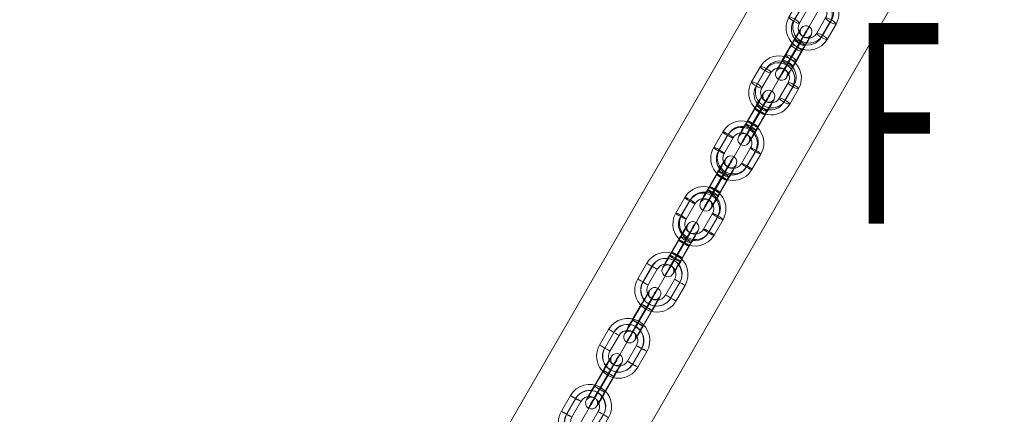
# Model space of a CAD drawing. Units: millimetres. Extents: x -4664 to 8361, y -3394 to 3531.
# Drawn here: x 5779 to 6269, y 1122 to 1318 of the extents above; entities that cross this region are included whole.
import ezdxf
from ezdxf.enums import TextEntityAlignment as Align

# ---------------------------------------------------------------- set-up
doc = ezdxf.new("R2010")
doc.units = ezdxf.units.MM
doc.header["$MEASUREMENT"] = 0
doc.linetypes.add('DGN Style 2', pattern=[320.743561, 192.446136, -128.297424])
for name, color, linetype, lineweight in [('Level 10', 7, 'Continuous', 0), ('Level 12', 7, 'Continuous', 0), ('Level 15', 7, 'Continuous', 0), ('Level 61', 7, 'Continuous', 0), ('orbit - Level 25', 253, 'Continuous', 0), ('orbit - Level 26', 253, 'Continuous', 0)]:
    doc.layers.add(name, color=color, linetype=linetype, lineweight=lineweight)
doc.styles.add('Style-HardCodedFallbackRsc', font='txt')

# ---------------------------------------------------------------- blocks, each defined once
blk = doc.blocks.new('uprite_13')
at = {"layer": 'Level 12', "color": 7, "linetype": 'Continuous', "lineweight": 0, "style": 'Style-HardCodedFallbackRsc', "width": 0.6}
blk.add_text('F', height=100, dxfattribs=at).set_placement((6216.22, 1266.57), align=Align.MIDDLE_CENTER)
blk = doc.blocks.new('uprite_14')
at = {"layer": 'Level 12', "color": 7, "linetype": 'Continuous', "lineweight": 0, "style": 'Style-HardCodedFallbackRsc', "width": 0.6}
blk.add_text('F', height=100, dxfattribs=at).set_placement((6216.22, 1266.57), align=Align.MIDDLE_CENTER)
blk = doc.blocks.new('From Smart Solid_73')
at = {"layer": 'orbit - Level 26', "color": 252}
for p, q in [((-7.27, 9.39), (-11.75, 1.65)), ((-4.9, 7.62), (-9.37, -0.12)), ((-4.46, 8.15), (-8.94, 0.41)), ((-2.09, 6.38), (-6.56, -1.36)), ((2.09, -6.38), (6.56, 1.36)), ((4.9, -7.62), (9.37, 0.12)), ((4.46, -8.15), (8.94, -0.41)), ((7.27, -9.39), (11.75, -1.65))]:
    blk.add_line(p, q, dxfattribs=at)
for centre, major_axis, start_param, end_param in [((2.24, 3.87), (-8.55, 6.92), 3.297114, 6.438707), ((2.02, 3.6), (-6.22, 5.03), 3.297114, 6.438707), ((2.45, 4.14), (-6.22, 5.03), 3.297114, 6.438707), ((2.24, 3.87), (-3.89, 3.15), 3.297114, 6.438707), ((-2.24, -3.87), (-8.55, 6.92), 0.155522, 3.297114), ((-2.02, -3.6), (-6.22, 5.03), 0.155522, 3.297114), ((-2.45, -4.14), (-6.22, 5.03), 0.155522, 3.297114), ((-2.24, -3.87), (-3.89, 3.15), 0.155522, 3.297114)]:
    blk.add_ellipse(centre, major_axis=major_axis, ratio=0.993405, start_param=start_param, end_param=end_param, dxfattribs=at)
at = {"layer": 'orbit - Level 26', "color": 252, "extrusion": (0, 0, -1)}
for centre, major_axis, ratio in [((6.21, 10.75), (-1.51, -2.59), 0.01776), ((-4.68, 7.89), (2.6, -1.5), 0.113274), ((-9.15, 0.15), (2.6, -1.5), 0.113274), ((-9.15, 0.15), (2.6, -1.5), 0.113274)]:
    blk.add_ellipse(centre, major_axis=major_axis, ratio=ratio, dxfattribs=at)
at = {"layer": 'orbit - Level 26', "color": 252}
for centre, major_axis, ratio in [((9.15, -0.15), (-2.6, 1.5), 0.113274), ((9.15, -0.15), (-2.6, 1.5), 0.113274), ((-6.21, -10.75), (1.51, 2.59), 0.01776), ((4.68, -7.89), (-2.6, 1.5), 0.113274)]:
    blk.add_ellipse(centre, major_axis=major_axis, ratio=ratio, dxfattribs=at)
blk = doc.blocks.new('From Smart Solid_74')
at = {"layer": 'orbit - Level 26', "color": 252}
for p, q in [((-7.27, 9.4), (-11.77, 1.61)), ((-4.73, 7.91), (-9.23, 0.12)), ((-4.62, 7.89), (-9.12, 0.1)), ((-2.08, 6.4), (-6.58, -1.39)), ((2.08, -6.4), (6.58, 1.39)), ((4.62, -7.89), (9.12, -0.1)), ((4.73, -7.91), (9.23, -0.12)), ((7.27, -9.4), (11.77, -1.61))]:
    blk.add_line(p, q, dxfattribs=at)
for centre, major_axis, start_param, end_param in [((2.25, 3.9), (1.98, 10.82), 4.369497, 7.511089), ((2.2, 3.91), (1.44, 7.87), 4.369497, 7.511089), ((2.31, 3.89), (1.44, 7.87), 4.369497, 7.511089), ((2.25, 3.9), (0.9, 4.92), 4.369497, 7.511089), ((-2.25, -3.9), (1.98, 10.82), 1.227904, 4.369497), ((-2.31, -3.89), (1.44, 7.87), 1.227904, 4.369497), ((-2.2, -3.91), (1.44, 7.87), 1.227904, 4.369497), ((-2.25, -3.9), (0.9, 4.92), 1.227904, 4.369497)]:
    blk.add_ellipse(centre, major_axis=major_axis, ratio=0.999827, start_param=start_param, end_param=end_param, dxfattribs=at)
at = {"layer": 'orbit - Level 26', "color": 252, "extrusion": (0, 0, -1)}
for centre, major_axis, ratio in [((6.25, 10.82), (-1.5, -2.6), 0.017494), ((-4.67, 7.9), (2.6, -1.5), 0.006245), ((-9.18, 0.11), (2.6, -1.5), 0.006245), ((-9.18, 0.11), (2.6, -1.5), 0.006245)]:
    blk.add_ellipse(centre, major_axis=major_axis, ratio=ratio, dxfattribs=at)
at = {"layer": 'orbit - Level 26', "color": 252}
for centre, major_axis, ratio in [((9.18, -0.11), (-2.6, 1.5), 0.006245), ((9.18, -0.11), (-2.6, 1.5), 0.006245), ((-6.25, -10.82), (1.5, 2.6), 0.017494), ((4.67, -7.9), (-2.6, 1.5), 0.006245)]:
    blk.add_ellipse(centre, major_axis=major_axis, ratio=ratio, dxfattribs=at)
blk = doc.blocks.new('From Smart Solid_75')
at = {"layer": 'orbit - Level 26', "color": 252}
for p, q in [((-7.27, 9.4), (-11.77, 1.61)), ((-4.73, 7.91), (-9.23, 0.12)), ((-4.62, 7.89), (-9.12, 0.1)), ((-2.08, 6.4), (-6.58, -1.39)), ((2.08, -6.4), (6.58, 1.39)), ((4.62, -7.89), (9.12, -0.1)), ((4.73, -7.91), (9.23, -0.12)), ((7.27, -9.4), (11.77, -1.61))]:
    blk.add_line(p, q, dxfattribs=at)
for centre, major_axis, start_param, end_param in [((2.25, 3.9), (1.98, 10.82), 4.369497, 7.511089), ((2.2, 3.91), (1.44, 7.87), 4.369497, 7.511089), ((2.31, 3.89), (1.44, 7.87), 4.369497, 7.511089), ((2.25, 3.9), (0.9, 4.92), 4.369497, 7.511089), ((-2.25, -3.9), (1.98, 10.82), 1.227904, 4.369497), ((-2.31, -3.89), (1.44, 7.87), 1.227904, 4.369497), ((-2.2, -3.91), (1.44, 7.87), 1.227904, 4.369497), ((-2.25, -3.9), (0.9, 4.92), 1.227904, 4.369497)]:
    blk.add_ellipse(centre, major_axis=major_axis, ratio=0.999827, start_param=start_param, end_param=end_param, dxfattribs=at)
at = {"layer": 'orbit - Level 26', "color": 252, "extrusion": (0, 0, -1)}
for centre, major_axis, ratio in [((6.25, 10.82), (-1.5, -2.6), 0.017494), ((-4.67, 7.9), (2.6, -1.5), 0.006245), ((-9.18, 0.11), (2.6, -1.5), 0.006245), ((-9.18, 0.11), (2.6, -1.5), 0.006245)]:
    blk.add_ellipse(centre, major_axis=major_axis, ratio=ratio, dxfattribs=at)
at = {"layer": 'orbit - Level 26', "color": 252}
for centre, major_axis, ratio in [((9.18, -0.11), (-2.6, 1.5), 0.006245), ((9.18, -0.11), (-2.6, 1.5), 0.006245), ((-6.25, -10.82), (1.5, 2.6), 0.017494), ((4.67, -7.9), (-2.6, 1.5), 0.006245)]:
    blk.add_ellipse(centre, major_axis=major_axis, ratio=ratio, dxfattribs=at)
blk = doc.blocks.new('From Smart Solid_76')
at = {"layer": 'orbit - Level 26', "color": 252}
for p, q in [((-7.27, 9.4), (-11.77, 1.61)), ((-4.73, 7.91), (-9.23, 0.12)), ((-4.62, 7.89), (-9.12, 0.1)), ((-2.08, 6.4), (-6.58, -1.39)), ((2.08, -6.4), (6.58, 1.39)), ((4.62, -7.89), (9.12, -0.1)), ((4.73, -7.91), (9.23, -0.12)), ((7.27, -9.4), (11.77, -1.61))]:
    blk.add_line(p, q, dxfattribs=at)
for centre, major_axis, start_param, end_param in [((2.25, 3.9), (1.98, 10.82), 4.369497, 7.511089), ((2.2, 3.91), (1.44, 7.87), 4.369497, 7.511089), ((2.31, 3.89), (1.44, 7.87), 4.369497, 7.511089), ((2.25, 3.9), (0.9, 4.92), 4.369497, 7.511089), ((-2.25, -3.9), (1.98, 10.82), 1.227904, 4.369497), ((-2.31, -3.89), (1.44, 7.87), 1.227904, 4.369497), ((-2.2, -3.91), (1.44, 7.87), 1.227904, 4.369497), ((-2.25, -3.9), (0.9, 4.92), 1.227904, 4.369497)]:
    blk.add_ellipse(centre, major_axis=major_axis, ratio=0.999827, start_param=start_param, end_param=end_param, dxfattribs=at)
at = {"layer": 'orbit - Level 26', "color": 252, "extrusion": (0, 0, -1)}
for centre, major_axis, ratio in [((6.25, 10.82), (-1.5, -2.6), 0.017494), ((-4.67, 7.9), (2.6, -1.5), 0.006245), ((-9.18, 0.11), (2.6, -1.5), 0.006245), ((-9.18, 0.11), (2.6, -1.5), 0.006245)]:
    blk.add_ellipse(centre, major_axis=major_axis, ratio=ratio, dxfattribs=at)
at = {"layer": 'orbit - Level 26', "color": 252}
for centre, major_axis, ratio in [((9.18, -0.11), (-2.6, 1.5), 0.006245), ((9.18, -0.11), (-2.6, 1.5), 0.006245), ((-6.25, -10.82), (1.5, 2.6), 0.017494), ((4.67, -7.9), (-2.6, 1.5), 0.006245)]:
    blk.add_ellipse(centre, major_axis=major_axis, ratio=ratio, dxfattribs=at)
blk = doc.blocks.new('From Smart Solid_77')
at = {"layer": 'orbit - Level 26', "color": 252}
for p, q in [((-0.49, 5.42), (-4.99, -2.37)), ((-4.7, -2.42), (-0.2, 5.37)), ((2.05, 3.93), (-2.45, -3.86)), ((2.16, 3.91), (-2.34, -3.88)), ((-2.16, -3.91), (2.34, 3.88)), ((-2.05, -3.93), (2.45, 3.86)), ((4.7, 2.42), (0.2, -5.37)), ((0.49, -5.42), (5, 2.37))]:
    blk.add_line(p, q, dxfattribs=at)
for centre, major_axis, start_param, end_param in [((-0.34, 5.4), (4, 6.93), 4.718635, 7.860228), ((2.25, 3.9), (5.51, 9.52), 4.718635, 7.860228), ((2.25, 3.9), (2.5, 4.33), 4.718635, 7.860228), ((4.85, 2.4), (4, 6.93), 4.718635, 7.860228), ((-4.85, -2.39), (4, 6.93), 1.577042, 4.718635), ((-2.25, -3.9), (5.51, 9.52), 1.577042, 4.718635), ((-2.25, -3.9), (2.5, 4.33), 1.577042, 4.718635), ((0.35, -5.4), (4, 6.93), 1.577042, 4.718635)]:
    blk.add_ellipse(centre, major_axis=major_axis, ratio=0.017494, start_param=start_param, end_param=end_param, dxfattribs=at)
for centre, major_axis, ratio in [((6.25, 10.82), (-0.54, -2.95), 0.999827), ((2.4, 3.87), (2.6, -1.5), 0.006245), ((2.4, 3.87), (2.6, -1.5), 0.006245), ((-2.11, -3.92), (2.6, -1.5), 0.006245)]:
    blk.add_ellipse(centre, major_axis=major_axis, ratio=ratio, dxfattribs=at)
at = {"layer": 'orbit - Level 26', "color": 252, "extrusion": (0, 0, -1)}
for centre, major_axis, ratio in [((2.11, 3.92), (2.6, -1.5), 0.006245), ((-2.4, -3.87), (2.6, -1.5), 0.006245), ((-2.4, -3.87), (2.6, -1.5), 0.006245), ((-6.25, -10.82), (0.54, 2.95), 0.999827)]:
    blk.add_ellipse(centre, major_axis=major_axis, ratio=ratio, dxfattribs=at)
blk = doc.blocks.new('From Smart Solid_78')
at = {"layer": 'orbit - Level 26', "color": 252}
for p, q in [((-4.25, -1.65), (0.22, 6.09)), ((-0.93, 4.66), (-5.41, -3.08)), ((1.44, 2.89), (-3.03, -4.85)), ((1.88, 3.43), (-2.6, -4.32)), ((-1.88, -3.43), (2.6, 4.32)), ((-1.44, -2.89), (3.03, 4.85)), ((4.25, 1.65), (-0.22, -6.09)), ((0.93, -4.66), (5.41, 3.08))]:
    blk.add_line(p, q, dxfattribs=at)
for centre, major_axis, start_param, end_param in [((-0.36, 5.38), (4.02, 6.92), 4.825924, 7.967517), ((2.24, 3.87), (5.52, 9.51), 4.825924, 7.967517), ((2.24, 3.87), (2.51, 4.32), 4.825924, 7.967517), ((4.83, 2.37), (4.02, 6.92), 4.825924, 7.967517), ((-4.83, -2.36), (4.02, 6.92), 1.684332, 4.825924), ((-2.24, -3.87), (5.52, 9.51), 1.684332, 4.825924), ((-2.24, -3.87), (2.51, 4.32), 1.684332, 4.825924), ((0.36, -5.38), (4.02, 6.92), 1.684332, 4.825924)]:
    blk.add_ellipse(centre, major_axis=major_axis, ratio=0.01776, start_param=start_param, end_param=end_param, dxfattribs=at)
for centre, major_axis, ratio in [((6.21, 10.75), (2.33, -1.89), 0.993405), ((2.81, 4.58), (2.6, -1.5), 0.113274), ((2.81, 4.58), (2.6, -1.5), 0.113274), ((-1.66, -3.16), (2.6, -1.5), 0.113274)]:
    blk.add_ellipse(centre, major_axis=major_axis, ratio=ratio, dxfattribs=at)
at = {"layer": 'orbit - Level 26', "color": 252, "extrusion": (0, 0, -1)}
for centre, major_axis, ratio in [((1.66, 3.16), (2.6, -1.5), 0.113274), ((-2.81, -4.58), (2.6, -1.5), 0.113274), ((-2.81, -4.58), (2.6, -1.5), 0.113274), ((-6.21, -10.75), (2.33, -1.89), 0.993405)]:
    blk.add_ellipse(centre, major_axis=major_axis, ratio=ratio, dxfattribs=at)
blk = doc.blocks.new('From Smart Solid_79')
at = {"layer": 'orbit - Level 26', "color": 252}
for p, q in [((-0.49, 5.42), (-4.99, -2.37)), ((-4.7, -2.42), (-0.2, 5.37)), ((2.05, 3.93), (-2.45, -3.86)), ((2.16, 3.91), (-2.34, -3.88)), ((-2.16, -3.91), (2.34, 3.88)), ((-2.05, -3.93), (2.45, 3.86)), ((4.7, 2.42), (0.2, -5.37)), ((0.49, -5.42), (4.99, 2.37))]:
    blk.add_line(p, q, dxfattribs=at)
for centre, major_axis, start_param, end_param in [((-0.35, 5.4), (4, 6.93), 4.718635, 7.860228), ((2.25, 3.9), (5.51, 9.52), 4.718635, 7.860228), ((2.25, 3.9), (2.5, 4.33), 4.718635, 7.860228), ((4.85, 2.4), (4, 6.93), 4.718635, 7.860228), ((-4.85, -2.39), (4, 6.93), 1.577042, 4.718635), ((-2.25, -3.9), (5.51, 9.52), 1.577042, 4.718635), ((-2.25, -3.9), (2.5, 4.33), 1.577042, 4.718635), ((0.35, -5.4), (4, 6.93), 1.577042, 4.718635)]:
    blk.add_ellipse(centre, major_axis=major_axis, ratio=0.017494, start_param=start_param, end_param=end_param, dxfattribs=at)
for centre, major_axis, ratio in [((6.25, 10.82), (-0.54, -2.95), 0.999827), ((2.4, 3.87), (2.6, -1.5), 0.006245), ((2.4, 3.87), (2.6, -1.5), 0.006245), ((-2.11, -3.92), (2.6, -1.5), 0.006245)]:
    blk.add_ellipse(centre, major_axis=major_axis, ratio=ratio, dxfattribs=at)
at = {"layer": 'orbit - Level 26', "color": 252, "extrusion": (0, 0, -1)}
for centre, major_axis, ratio in [((2.11, 3.92), (2.6, -1.5), 0.006245), ((-2.4, -3.87), (2.6, -1.5), 0.006245), ((-2.4, -3.87), (2.6, -1.5), 0.006245), ((-6.25, -10.82), (0.54, 2.95), 0.999827)]:
    blk.add_ellipse(centre, major_axis=major_axis, ratio=ratio, dxfattribs=at)
blk = doc.blocks.new('From Smart Solid_85')
at = {"layer": 'orbit - Level 26', "color": 252}
for p, q in [((-7.3, 9.36), (-11.71, 1.72)), ((-5.05, 7.36), (-9.46, -0.28)), ((-4.36, 8.33), (-8.78, 0.69)), ((-2.11, 6.34), (-6.53, -1.3)), ((2.11, -6.34), (6.53, 1.3)), ((5.05, -7.36), (9.46, 0.28)), ((4.36, -8.33), (8.77, -0.69)), ((7.3, -9.36), (11.71, -1.72))]:
    blk.add_line(p, q, dxfattribs=at)
for centre, major_axis, start_param, end_param in [((2.21, 3.82), (-8.98, 6.35), 3.231683, 6.373275), ((1.86, 3.33), (-6.53, 4.62), 3.231683, 6.373275), ((2.55, 4.3), (-6.53, 4.62), 3.231683, 6.373275), ((2.21, 3.82), (-4.08, 2.89), 3.231683, 6.373275), ((-2.21, -3.82), (-8.98, 6.35), 0.09009, 3.231683), ((-1.86, -3.33), (-6.53, 4.62), 0.09009, 3.231683), ((-2.55, -4.3), (-6.53, 4.62), 0.09009, 3.231683), ((-2.21, -3.82), (-4.08, 2.89), 0.09009, 3.231683)]:
    blk.add_ellipse(centre, major_axis=major_axis, ratio=0.980176, start_param=start_param, end_param=end_param, dxfattribs=at)
at = {"layer": 'orbit - Level 26', "color": 252, "extrusion": (0, 0, -1)}
for centre, major_axis, ratio in [((6.13, 10.61), (-1.51, -2.59), 0.017825), ((-4.7, 7.85), (2.6, -1.5), 0.197327), ((-9.12, 0.21), (2.6, -1.5), 0.197327), ((-9.12, 0.21), (2.6, -1.5), 0.197327)]:
    blk.add_ellipse(centre, major_axis=major_axis, ratio=ratio, dxfattribs=at)
at = {"layer": 'orbit - Level 26', "color": 252}
for centre, major_axis, ratio in [((9.12, -0.21), (-2.6, 1.5), 0.197327), ((9.12, -0.21), (-2.6, 1.5), 0.197327), ((-6.13, -10.61), (1.51, 2.59), 0.017825), ((4.7, -7.85), (-2.6, 1.5), 0.197327)]:
    blk.add_ellipse(centre, major_axis=major_axis, ratio=ratio, dxfattribs=at)
blk = doc.blocks.new('From Smart Solid_86')
at = {"layer": 'orbit - Level 26', "color": 252}
for p, q in [((-7.3, 9.36), (-11.71, 1.72)), ((-5.05, 7.36), (-9.46, -0.28)), ((-4.36, 8.33), (-8.78, 0.69)), ((-2.11, 6.34), (-6.53, -1.3)), ((2.11, -6.34), (6.53, 1.3)), ((5.05, -7.36), (9.46, 0.28)), ((4.36, -8.33), (8.77, -0.69)), ((7.3, -9.36), (11.71, -1.72))]:
    blk.add_line(p, q, dxfattribs=at)
for centre, major_axis, start_param, end_param in [((2.21, 3.82), (-8.98, 6.35), 3.231683, 6.373275), ((1.86, 3.33), (-6.53, 4.62), 3.231683, 6.373275), ((2.55, 4.3), (-6.53, 4.62), 3.231683, 6.373275), ((2.21, 3.82), (-4.08, 2.89), 3.231683, 6.373275), ((-2.21, -3.82), (-8.98, 6.35), 0.09009, 3.231683), ((-1.86, -3.33), (-6.53, 4.62), 0.09009, 3.231683), ((-2.55, -4.3), (-6.53, 4.62), 0.09009, 3.231683), ((-2.21, -3.82), (-4.08, 2.89), 0.09009, 3.231683)]:
    blk.add_ellipse(centre, major_axis=major_axis, ratio=0.980176, start_param=start_param, end_param=end_param, dxfattribs=at)
at = {"layer": 'orbit - Level 26', "color": 252, "extrusion": (0, 0, -1)}
for centre, major_axis, ratio in [((6.13, 10.61), (-1.51, -2.59), 0.017825), ((-4.7, 7.85), (2.6, -1.5), 0.197327), ((-9.12, 0.21), (2.6, -1.5), 0.197327), ((-9.12, 0.21), (2.6, -1.5), 0.197327)]:
    blk.add_ellipse(centre, major_axis=major_axis, ratio=ratio, dxfattribs=at)
at = {"layer": 'orbit - Level 26', "color": 252}
for centre, major_axis, ratio in [((9.12, -0.21), (-2.6, 1.5), 0.197327), ((9.12, -0.21), (-2.6, 1.5), 0.197327), ((-6.13, -10.61), (1.51, 2.59), 0.017825), ((4.7, -7.85), (-2.6, 1.5), 0.197327)]:
    blk.add_ellipse(centre, major_axis=major_axis, ratio=ratio, dxfattribs=at)
blk = doc.blocks.new('From Smart Solid_89')
at = {"layer": 'orbit - Level 26', "color": 252}
for p, q in [((-3.88, -1.02), (0.53, 6.62)), ((-0.95, -2.04), (3.47, 5.6)), ((-1.3, 4.04), (-5.71, -3.6)), ((0.95, 2.04), (-3.47, -5.6)), ((1.63, 3.01), (-2.78, -4.63)), ((-1.63, -3.01), (2.78, 4.63)), ((3.88, 1.02), (-0.53, -6.62)), ((1.3, -4.04), (5.71, 3.6))]:
    blk.add_line(p, q, dxfattribs=at)
for centre, major_axis, start_param, end_param in [((-0.38, 5.33), (4.03, 6.91), 4.911051, 8.052644), ((2.21, 3.82), (5.54, 9.5), 4.911051, 8.052644), ((4.8, 2.31), (4.03, 6.91), 4.911051, 8.052644), ((2.21, 3.82), (2.52, 4.32), 4.911051, 8.052644), ((-4.8, -2.31), (4.03, 6.91), 1.769459, 4.911051), ((-2.21, -3.82), (5.54, 9.5), 1.769459, 4.911051), ((-2.21, -3.82), (2.52, 4.32), 1.769459, 4.911051), ((0.38, -5.33), (4.03, 6.91), 1.769459, 4.911051)]:
    blk.add_ellipse(centre, major_axis=major_axis, ratio=0.017825, start_param=start_param, end_param=end_param, dxfattribs=at)
for centre, major_axis, ratio in [((6.13, 10.61), (2.45, -1.73), 0.980176), ((3.12, 5.11), (2.6, -1.5), 0.197327), ((3.12, 5.11), (2.6, -1.5), 0.197327), ((-1.29, -2.53), (2.6, -1.5), 0.197327)]:
    blk.add_ellipse(centre, major_axis=major_axis, ratio=ratio, dxfattribs=at)
at = {"layer": 'orbit - Level 26', "color": 252, "extrusion": (0, 0, -1)}
for centre, major_axis, ratio in [((1.29, 2.53), (2.6, -1.5), 0.197327), ((-3.12, -5.11), (2.6, -1.5), 0.197327), ((-3.12, -5.11), (2.6, -1.5), 0.197327), ((-6.13, -10.61), (2.45, -1.73), 0.980176)]:
    blk.add_ellipse(centre, major_axis=major_axis, ratio=ratio, dxfattribs=at)
blk = doc.blocks.new('From Smart Solid_90')
at = {"layer": 'orbit - Level 26', "color": 252}
for p, q in [((-7.27, 9.39), (-11.75, 1.65)), ((-4.9, 7.61), (-9.37, -0.13)), ((-4.46, 8.16), (-8.93, 0.42)), ((-2.09, 6.38), (-6.56, -1.36)), ((2.09, -6.38), (6.56, 1.36)), ((4.9, -7.61), (9.37, 0.13)), ((4.46, -8.16), (8.93, -0.42)), ((7.27, -9.39), (11.75, -1.65))]:
    blk.add_line(p, q, dxfattribs=at)
for centre, major_axis, start_param, end_param in [((2.24, 3.87), (-8.57, 6.9), 3.294012, 6.435604), ((2.02, 3.6), (-6.23, 5.01), 3.294012, 6.435604), ((2.46, 4.14), (-6.23, 5.01), 3.294012, 6.435604), ((2.24, 3.87), (-3.9, 3.13), 3.294012, 6.435604), ((-2.24, -3.87), (-8.57, 6.9), 0.152419, 3.294012), ((-2.02, -3.6), (-6.23, 5.01), 0.152419, 3.294012), ((-2.46, -4.14), (-6.23, 5.01), 0.152419, 3.294012), ((-2.24, -3.87), (-3.9, 3.13), 0.152419, 3.294012)]:
    blk.add_ellipse(centre, major_axis=major_axis, ratio=0.993132, start_param=start_param, end_param=end_param, dxfattribs=at)
at = {"layer": 'orbit - Level 26', "color": 252, "extrusion": (0, 0, -1)}
for centre, major_axis, ratio in [((6.21, 10.75), (-1.51, -2.59), 0.017764), ((-4.68, 7.89), (2.6, -1.5), 0.11564), ((-9.15, 0.15), (2.6, -1.5), 0.11564), ((-9.15, 0.15), (2.6, -1.5), 0.11564)]:
    blk.add_ellipse(centre, major_axis=major_axis, ratio=ratio, dxfattribs=at)
at = {"layer": 'orbit - Level 26', "color": 252}
for centre, major_axis, ratio in [((9.15, -0.15), (-2.6, 1.5), 0.11564), ((9.15, -0.15), (-2.6, 1.5), 0.11564), ((-6.21, -10.75), (1.51, 2.59), 0.017764), ((4.68, -7.89), (-2.6, 1.5), 0.11564)]:
    blk.add_ellipse(centre, major_axis=major_axis, ratio=ratio, dxfattribs=at)
blk = doc.blocks.new('From Smart Solid_91')
at = {"layer": 'orbit - Level 26', "color": 252}
for p, q in [((-4.24, -1.63), (0.23, 6.11)), ((-0.94, 4.65), (-5.42, -3.09)), ((1.43, 2.87), (-3.04, -4.87)), ((1.87, 3.41), (-2.6, -4.33)), ((-1.87, -3.41), (2.6, 4.33)), ((-1.43, -2.87), (3.04, 4.87)), ((4.24, 1.63), (-0.23, -6.11)), ((0.94, -4.65), (5.42, 3.09))]:
    blk.add_line(p, q, dxfattribs=at)
for centre, major_axis, start_param, end_param in [((-0.36, 5.38), (4.02, 6.92), 4.828307, 7.9699), ((2.24, 3.87), (5.52, 9.51), 4.828307, 7.9699), ((2.24, 3.87), (2.51, 4.32), 4.828307, 7.9699), ((4.83, 2.36), (4.02, 6.92), 4.828307, 7.9699), ((-4.83, -2.36), (4.02, 6.92), 1.686714, 4.828307), ((-2.24, -3.87), (5.52, 9.51), 1.686714, 4.828307), ((-2.24, -3.87), (2.51, 4.32), 1.686714, 4.828307), ((0.36, -5.38), (4.02, 6.92), 1.686714, 4.828307)]:
    blk.add_ellipse(centre, major_axis=major_axis, ratio=0.017764, start_param=start_param, end_param=end_param, dxfattribs=at)
for centre, major_axis, ratio in [((6.21, 10.75), (2.34, -1.88), 0.993132), ((2.82, 4.6), (2.6, -1.5), 0.11564), ((2.82, 4.6), (2.6, -1.5), 0.11564), ((-1.65, -3.14), (2.6, -1.5), 0.11564)]:
    blk.add_ellipse(centre, major_axis=major_axis, ratio=ratio, dxfattribs=at)
at = {"layer": 'orbit - Level 26', "color": 252, "extrusion": (0, 0, -1)}
for centre, major_axis, ratio in [((1.65, 3.14), (2.6, -1.5), 0.11564), ((-2.82, -4.6), (2.6, -1.5), 0.11564), ((-2.82, -4.6), (2.6, -1.5), 0.11564), ((-6.21, -10.75), (2.34, -1.88), 0.993132)]:
    blk.add_ellipse(centre, major_axis=major_axis, ratio=ratio, dxfattribs=at)
blk = doc.blocks.new('From Smart Solid_92')
at = {"layer": 'orbit - Level 26', "color": 252}
for p, q in [((-4.24, -1.63), (0.23, 6.11)), ((-0.94, 4.65), (-5.42, -3.09)), ((1.43, 2.87), (-3.04, -4.87)), ((1.87, 3.41), (-2.6, -4.33)), ((-1.87, -3.41), (2.6, 4.33)), ((-1.43, -2.87), (3.04, 4.87)), ((4.24, 1.63), (-0.23, -6.11)), ((0.94, -4.65), (5.42, 3.09))]:
    blk.add_line(p, q, dxfattribs=at)
for centre, major_axis, start_param, end_param in [((-0.36, 5.38), (4.02, 6.92), 4.828307, 7.9699), ((2.24, 3.87), (5.52, 9.51), 4.828307, 7.9699), ((2.24, 3.87), (2.51, 4.32), 4.828307, 7.9699), ((4.83, 2.36), (4.02, 6.92), 4.828307, 7.9699), ((-4.83, -2.36), (4.02, 6.92), 1.686714, 4.828307), ((-2.24, -3.87), (5.52, 9.51), 1.686714, 4.828307), ((-2.24, -3.87), (2.51, 4.32), 1.686714, 4.828307), ((0.36, -5.38), (4.02, 6.92), 1.686714, 4.828307)]:
    blk.add_ellipse(centre, major_axis=major_axis, ratio=0.017764, start_param=start_param, end_param=end_param, dxfattribs=at)
for centre, major_axis, ratio in [((6.21, 10.75), (2.34, -1.88), 0.993132), ((2.82, 4.6), (2.6, -1.5), 0.11564), ((2.82, 4.6), (2.6, -1.5), 0.11564), ((-1.65, -3.14), (2.6, -1.5), 0.11564)]:
    blk.add_ellipse(centre, major_axis=major_axis, ratio=ratio, dxfattribs=at)
at = {"layer": 'orbit - Level 26', "color": 252, "extrusion": (0, 0, -1)}
for centre, major_axis, ratio in [((1.65, 3.14), (2.6, -1.5), 0.11564), ((-2.82, -4.6), (2.6, -1.5), 0.11564), ((-2.82, -4.6), (2.6, -1.5), 0.11564), ((-6.21, -10.75), (2.34, -1.88), 0.993132)]:
    blk.add_ellipse(centre, major_axis=major_axis, ratio=ratio, dxfattribs=at)
blk = doc.blocks.new('From Smart Solid_149')
at = {"layer": 'orbit - Level 25', "color": 174, "lineweight": 13}
for p, q in [((673.59, 1227.69), (-726.41, -1197.19)), ((700, 1212.44), (-700, -1212.44)), ((700, 1212.44), (-700, -1212.44)), ((726.41, 1197.19), (-673.59, -1227.69))]:
    blk.add_line(p, q, dxfattribs=at)
blk = doc.blocks.new('orbit_4')
at = {"layer": 'orbit - Level 25', "color": 174, "lineweight": 13}
blk.add_blockref('From Smart Solid_149', (5531.678, 205.381), dxfattribs=at)
at = {"layer": 'orbit - Level 26', "color": 252}
for name, p in [('From Smart Solid_85', (6173.8405, 1317.7045)), ('From Smart Solid_89', (6164.521, 1301.577)), ('From Smart Solid_86', (6155.202, 1285.4495)), ('From Smart Solid_91', (6145.8535, 1269.2715)), ('From Smart Solid_90', (6136.4105, 1252.931)), ('From Smart Solid_92', (6126.968, 1236.591)), ('From Smart Solid_73', (6117.523, 1220.2485)), ('From Smart Solid_78', (6108.078, 1203.9035)), ('From Smart Solid_74', (6098.5855, 1187.4785)), ('From Smart Solid_77', (6089.0785, 1171.028)), ('From Smart Solid_75', (6079.572, 1154.5785)), ('From Smart Solid_79', (6070.0655, 1138.128)), ('From Smart Solid_76', (6060.5585, 1121.678))]:
    blk.add_blockref(name, p, dxfattribs=at)

msp = doc.modelspace()

# ---------------------------------------------------------------- linework, layer by layer
at = {"layer": 'Level 15', "color": 7, "linetype": 'DGN Style 2', "lineweight": 13, "flags": 128}
msp.add_lwpolyline([(1167.07, 3034.42, 0.160014), (40.53, 3404.42), (-2477.17, 3404.42, 0.278648), (-4159.13, 2388.16, 0.306738), (-4327.74, 39.18), (-3384.6, -1594.38, 0.248089), (-1722.21, -2638.56, 0.096747), (-1103.85, -2714.62, 0.084279), (-608.82, -2798.66), (1172.18, -2798.66, 0.084293), (1667.28, -2714.59, 0.103882), (2329.08, -2623.62), (4234.1, -2623.62, 0.411105), (6305.74, -1657.46), (6430.45, -1521.57, 0.054796), (6647.92, -1225.24), (7328.75, -46, 0.054796), (7476.65, 290.49), (7531.97, 466.45, 0.693182), (6021.39, 3108.44), (5814.73, 3154.81, 0.055242), (5471.63, 3192.83), (4091.73, 3192.83, 0.055242), (3748.62, 3154.81), (3541.97, 3108.44, 0.126798), (2734.21, 3034.42)], format="xyb", close=True, dxfattribs=at)

# ---------------------------------------------------------------- block references
at = {"layer": 'Level 10', "color": 7, "linetype": 'Continuous', "lineweight": 0}
for name in ['uprite_13', 'uprite_14']:
    msp.add_blockref(name, (0, 0), dxfattribs=at)
at = {"layer": 'Level 61', "color": 7, "linetype": 'Continuous', "lineweight": 0}
msp.add_blockref('orbit_4', (0, 0), dxfattribs=at)

doc.saveas('drawing.dxf')
